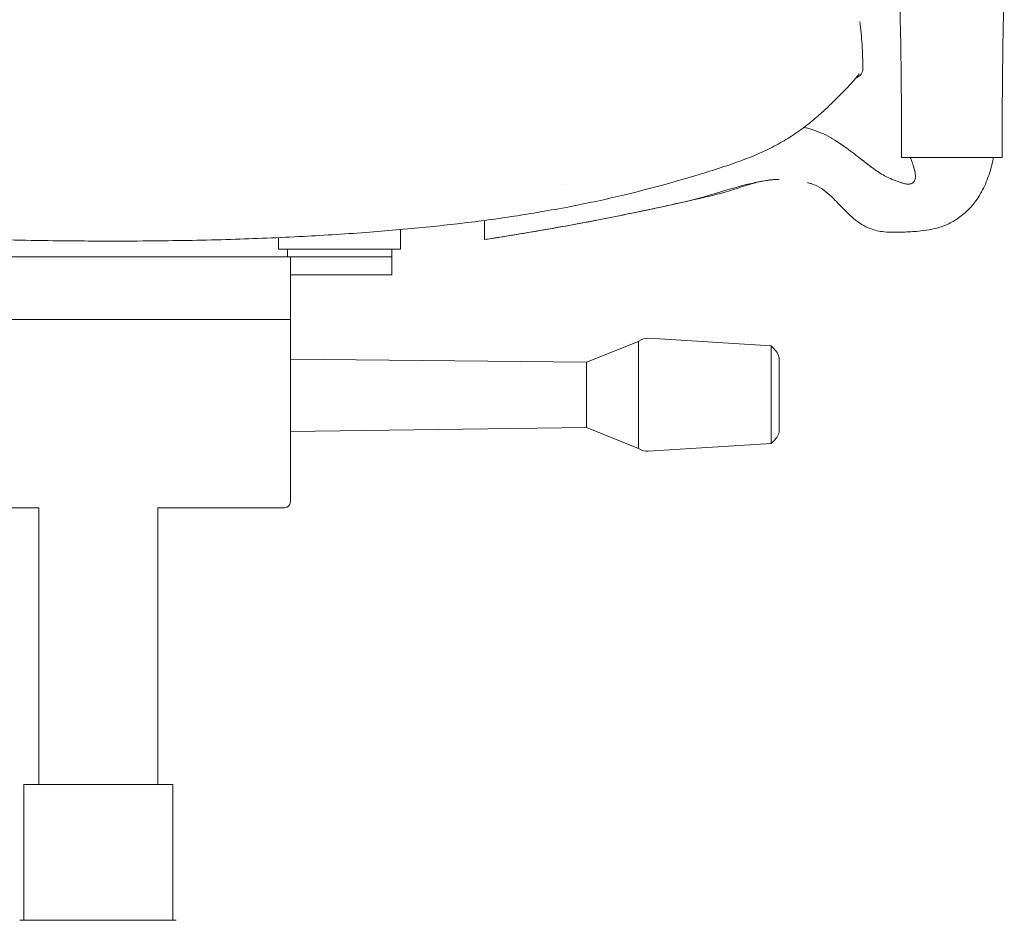
# Model space of a CAD drawing. Units: millimetres. Extents: x -1 to 11683, y -1314 to 3000.
# Drawn here: x 3324 to 3654, y 1884 to 2187 of the extents above; entities that cross this region are included whole.
import ezdxf

# ---------------------------------------------------------------- set-up
doc = ezdxf.new("R2010")
doc.units = ezdxf.units.MM

msp = doc.modelspace()

# ---------------------------------------------------------------- linework, layer by layer
at = {"lineweight": 0, "extrusion": (0, 1, -2.22045e-16)}
for p, q in [((3630.84, 2140.59), (3627.4, 2140.59)), ((3647.31, 2140.59), (3643.96, 2140.59)), ((3451.58, 2109.84), (3451.58, 2116.43)), ((3410.58, 2109.84), (3410.58, 2113.74)), ((3410.58, 2109.84), (3413.58, 2109.84)), ((3413.58, 2109.84), (3413.58, 2107.24)), ((3448.58, 2109.84), (3413.58, 2109.84)), ((3448.58, 2107.24), (3448.58, 2109.84)), ((3448.58, 2109.84), (3451.58, 2109.84)), ((3413.58, 2107.28), (3294.53, 2107.28)), ((3414.53, 2107.24), (3294.53, 2107.24)), ((3414.53, 2107.24), (3448.58, 2107.24)), ((3414.53, 2107.24), (3414.53, 2086.24)), ((3448.58, 2101.24), (3448.58, 2107.24)), ((3414.53, 2101.24), (3448.58, 2101.24)), ((3414.53, 2086.24), (3294.53, 2086.24)), ((3414.53, 2060.01), (3414.53, 2086.24)), ((3514.06, 2071.93), (3531.54, 2078.84)), ((3531.54, 2078.84), (3531.64, 2078.92)), ((3531.54, 2078.84), (3531.54, 2042.9)), ((3576.08, 2077.35), (3534.94, 2079.9)), ((3576.08, 2077.35), (3576.08, 2044.57)), ((3576.08, 2077.35), (3577.47, 2075.88)), ((3414.53, 2072.92), (3514.06, 2071.93)), ((3514.06, 2071.93), (3514.06, 2049.99)), ((3414.53, 2060.01), (3414.53, 2035.96)), ((3514.06, 2049.99), (3414.53, 2048.54)), ((3531.54, 2042.9), (3514.06, 2049.99)), ((3577.36, 2045.84), (3576.08, 2044.57)), ((3531.74, 2042.77), (3531.54, 2042.9)), ((3576.08, 2044.57), (3534.74, 2042)), ((3414.53, 2035.96), (3414.53, 2025)), ((3414.53, 2024.98), (3414.53, 2025)), ((3414.53, 2024.98), (3414.53, 2024.97)), ((3330.02, 2022.97), (3296.53, 2022.97)), ((3330.02, 1930.04), (3330.02, 2022.99)), ((3370.02, 1930.04), (3370.02, 2022.99)), ((3412.53, 2022.97), (3370.02, 2022.97)), ((3325.02, 1930.04), (3375.02, 1930.04)), ((3325.02, 1884.4), (3325.02, 1930.04)), ((3375.02, 1884.4), (3375.02, 1930.04)), ((3325.02, 1884.4), (3325.02, 1884.4))]:
    msp.add_line(p, q, dxfattribs=at)
at = {"lineweight": 0}
for centre, start, end in [((3534.63, 2074.91), 86.4424, 126.7231), ((3573.83, 2049.38), 314.8968, 0)]:
    msp.add_arc(centre, 5, start, end, dxfattribs=at)
at = {"lineweight": 0, "extrusion": (0, -2.22045e-16, -1)}
for centre, radius, start, end in [((-3573.83, 2072.45), 5, 136.6723, 180), ((-3534.42, 2046.99), 5, 266.4424, 302.4243), ((-3412.53, 2024.97), 2, 180, 270)]:
    msp.add_arc(centre, radius, start, end, dxfattribs=at)
at = {"lineweight": 0}
msp.add_ellipse((3374.62, 1883.4), major_axis=(-0.004, 1), ratio=0.951039, start_param=-0.00673, end_param=-0.000004, dxfattribs=at)
for points, knots in [([(3619.85, 2140.59), (3619.86, 2143.83), (3619.87, 2147.07), (3619.87, 2160.02), (3619.78, 2169.74), (3619.51, 2185.62), (3619.38, 2191.77), (3619.22, 2199.27), (3619.2, 2200.6), (3619.16, 2202.44), (3619.14, 2202.94), (3619.13, 2203.63), (3619.13, 2203.81), (3619.12, 2204.14), (3619.12, 2204.28), (3619.11, 2204.44), (3619.11, 2204.46), (3619.11, 2204.49), (3619.11, 2204.49), (3619.11, 2204.5)], [0, 0, 0, 0, 10.000031, 10.000031, 40.001061, 40.001061, 58.959096, 58.959096, 63.059155, 63.059155, 64.596674, 64.596674, 65.173244, 65.173244, 65.605748, 65.605748, 65.671914, 65.671914, 65.686202, 65.686202, 65.686202, 65.686202]), ([(3654.43, 2204.49), (3654.43, 2204.49), (3654.43, 2204.48), (3654.43, 2204.47), (3654.43, 2204.47), (3654.43, 2204.46), (3654.43, 2204.45), (3654.43, 2204.45), (3654.43, 2204.45), (3654.43, 2204.44), (3654.43, 2204.44), (3654.43, 2204.43), (3654.43, 2204.43), (3654.43, 2204.42), (3654.43, 2204.42), (3654.43, 2204.39), (3654.43, 2204.37), (3654.42, 2204.18), (3654.42, 2204.02), (3654.41, 2203.58), (3654.41, 2203.29), (3654.39, 2202.16), (3654.37, 2201.3), (3654.31, 2197.9), (3654.26, 2195.34), (3654.14, 2188.96), (3654.07, 2185.14), (3653.88, 2173.85), (3653.78, 2166.34), (3653.75, 2158.86)], [227.909545, 227.909545, 227.909545, 227.909545, 227.983879, 227.983879, 228.053013, 228.053013, 228.084264, 228.084264, 228.099936, 228.099936, 228.115694, 228.115694, 228.131605, 228.131605, 228.147411, 228.147411, 228.211364, 228.211364, 228.712902, 228.712902, 229.597497, 229.597497, 232.251274, 232.251274, 240.212629, 240.212629, 252.154622, 252.154622, 275.435198, 275.435198, 275.435198, 275.435198]), ([(3605.93, 2186.28), (3606.24, 2183.75), (3606.47, 2181.23), (3606.81, 2175.88), (3606.9, 2173.06), (3606.9, 2170.27)], [1.726879, 1.726879, 1.726879, 1.726879, 9.695872, 9.695872, 18.708047, 18.708047, 18.708047, 18.708047]), ([(3605.71, 2168.81), (3605.71, 2168.81), (3605.71, 2168.81), (3605.71, 2168.81), (3605.66, 2168.73), (3605.47, 2168.47), (3605.31, 2168.25), (3604.84, 2167.64), (3604.48, 2167.21), (3603.56, 2166.16), (3602.99, 2165.53), (3601.65, 2164.11), (3600.9, 2163.34), (3599.23, 2161.63), (3598.31, 2160.71), (3596.3, 2158.73), (3595.2, 2157.66), (3592.85, 2155.49), (3591.6, 2154.39), (3588.91, 2152.15), (3587.46, 2151.01), (3584.38, 2148.8), (3582.76, 2147.72), (3579.33, 2145.64), (3577.52, 2144.64), (3573.73, 2142.75), (3571.75, 2141.86), (3567.56, 2140.14), (3565.35, 2139.33), (3560.56, 2137.67), (3557.98, 2136.83), (3554.12, 2135.62), (3552.86, 2135.23), (3551.6, 2134.85)], [6.72112, 6.72112, 6.72112, 6.72112, 6.761006, 6.761006, 10.258774, 10.258774, 15.29417, 15.29417, 22.341347, 22.341347, 29.846464, 29.846464, 37.14005, 37.14005, 44.344906, 44.344906, 51.566498, 51.566498, 58.517658, 58.517658, 65.537188, 65.537188, 72.46431, 72.46431, 79.432949, 79.432949, 86.502417, 86.502417, 93.968494, 93.968494, 102.413549, 102.413549, 106.485249, 106.485249, 106.485249, 106.485249]), ([(3606.9, 2170.26), (3606.9, 2169.78), (3606.76, 2169.36), (3606.45, 2168.74), (3606.27, 2168.53), (3605.92, 2168.16), (3605.74, 2168.03), (3605.35, 2167.77), (3605.15, 2167.66), (3604.85, 2167.52), (3604.76, 2167.48), (3604.66, 2167.44)], [0, 0, 0, 0, 7.208561, 7.208561, 14.400237, 14.400237, 23.814573, 23.814573, 38.225292, 38.225292, 44.945816, 44.945816, 44.945816, 44.945816]), ([(3619.85, 2140.59), (3619.86, 2143.84), (3619.87, 2147.08), (3619.87, 2152.54), (3619.86, 2154.76), (3619.85, 2157.81), (3619.85, 2158.64), (3619.85, 2159.63), (3619.84, 2159.82), (3619.84, 2160.31), (3619.84, 2160.48), (3619.84, 2160.6), (3619.84, 2160.59), (3619.84, 2160.46), (3619.84, 2160.32), (3619.84, 2159.91), (3619.85, 2159.63), (3619.85, 2159.21), (3619.85, 2159.14), (3619.85, 2158.91), (3619.85, 2158.74), (3619.85, 2158.41), (3619.85, 2158.25), (3619.85, 2157.6), (3619.86, 2157.11), (3619.86, 2155.17), (3619.87, 2153.71), (3619.87, 2148.37), (3619.87, 2144.48), (3619.85, 2140.59)], [0, 0, 0, 0, 10.000141, 10.000141, 16.859763, 16.859763, 19.432107, 19.432107, 19.914421, 19.914421, 21.472482, 21.472482, 22.642532, 22.642532, 23.964551, 23.964551, 25.30691, 25.30691, 25.582506, 25.582506, 26.091489, 26.091489, 26.591489, 26.591489, 28.091489, 28.091489, 32.591495, 32.591495, 44.58292, 44.58292, 44.58292, 44.58292]), ([(3653.75, 2158.86), (3653.75, 2157.64), (3653.74, 2156.43), (3653.74, 2154), (3653.73, 2152.78), (3653.73, 2150.35), (3653.73, 2149.13), (3653.73, 2146.69), (3653.74, 2145.47), (3653.74, 2143.03), (3653.75, 2141.81), (3653.75, 2140.59)], [0.91749924, 0.91749924, 0.91749924, 0.91749924, 0.93399939, 0.93399939, 0.95049954, 0.95049954, 0.9669997, 0.9669997, 0.98349985, 0.98349985, 1, 1, 1, 1]), ([(3587.06, 2150.74), (3587.47, 2150.66), (3587.89, 2150.58), (3588.31, 2150.49), (3588.32, 2150.49), (3588.33, 2150.48), (3588.34, 2150.48), (3588.34, 2150.48), (3588.34, 2150.48), (3588.34, 2150.48), (3588.34, 2150.48), (3588.34, 2150.48), (3588.34, 2150.48), (3588.34, 2150.48)], [109.450827, 109.450827, 109.450827, 109.450827, 110.727539, 110.727539, 110.770037, 110.770037, 110.774815, 110.774815, 110.777216, 110.777216, 110.778425, 110.778425, 110.778882, 110.778882, 110.778882, 110.778882]), ([(3588.33, 2150.48), (3588.33, 2150.48), (3588.33, 2150.48), (3588.35, 2150.48), (3588.33, 2150.48), (3588.34, 2150.48), (3588.34, 2150.48), (3588.34, 2150.48), (3588.34, 2150.48), (3588.34, 2150.48), (3588.34, 2150.48), (3588.34, 2150.48), (3588.34, 2150.48), (3588.33, 2150.48), (3588.33, 2150.48), (3588.33, 2150.48), (3588.33, 2150.48), (3588.33, 2150.48), (3588.31, 2150.49), (3588.35, 2150.48), (3588.35, 2150.48), (3588.35, 2150.48), (3588.35, 2150.48), (3588.35, 2150.48), (3588.35, 2150.48), (3588.35, 2150.48), (3588.35, 2150.48), (3588.35, 2150.48), (3588.35, 2150.48), (3588.35, 2150.48), (3588.35, 2150.48), (3588.36, 2150.48), (3592.59, 2149.17), (3595.5, 2147.68), (3596.5, 2147.1), (3598.85, 2145.63), (3600.18, 2144.71), (3603.21, 2142.5), (3604.88, 2141.19), (3607.9, 2138.84), (3609.24, 2137.79), (3611.75, 2135.98), (3612.88, 2135.2), (3614.77, 2134.15), (3615.44, 2133.84), (3616.98, 2133.21), (3617.83, 2132.87), (3619.14, 2132.38), (3619.61, 2132.22), (3620.39, 2131.99), (3620.7, 2131.9), (3621.22, 2131.79), (3621.43, 2131.75), (3621.85, 2131.7), (3622.05, 2131.69), (3622.46, 2131.69), (3622.66, 2131.72), (3623.03, 2131.81), (3623.2, 2131.87), (3623.57, 2132.04), (3623.75, 2132.17), (3624.07, 2132.5), (3624.2, 2132.7), (3624.44, 2133.24), (3624.51, 2133.59), (3624.58, 2134.48), (3624.53, 2135.04), (3624.31, 2136.39), (3624.1, 2137.19), (3623.65, 2138.55), (3623.45, 2139.11), (3623.16, 2139.85), (3623.08, 2140.03), (3622.98, 2140.28), (3622.95, 2140.34), (3622.9, 2140.46), (3622.88, 2140.51), (3622.86, 2140.57), (3622.86, 2140.57), (3622.86, 2140.57), (3622.86, 2140.57), (3622.83, 2140.63), (3622.86, 2140.58), (3622.85, 2140.58), (3622.85, 2140.58), (3622.85, 2140.59), (3622.85, 2140.59), (3622.85, 2140.59), (3622.85, 2140.59), (3622.85, 2140.59), (3622.85, 2140.59), (3622.85, 2140.59), (3622.85, 2140.59), (3622.85, 2140.59), (3622.85, 2140.59), (3622.85, 2140.59), (3622.85, 2140.59), (3622.85, 2140.59)], [110.796447, 110.796447, 110.796447, 110.796447, 110.800027, 110.800027, 111.107928, 111.107928, 111.412785, 111.412785, 112.327358, 112.327358, 115.071072, 115.071072, 123.302217, 123.302217, 147.995627, 147.995627, 166.515684, 166.515684, 180.405729, 180.405729, 180.429878, 180.429878, 180.439405, 180.439405, 180.444168, 180.444168, 180.44655, 180.44655, 180.447741, 180.447741, 180.447815, 180.447815, 187.193701, 187.193701, 190.970256, 190.970256, 196.430209, 196.430209, 203.761054, 203.761054, 209.580233, 209.580233, 214.103244, 214.103244, 216.388577, 216.388577, 219.109841, 219.109841, 220.616678, 220.616678, 221.571743, 221.571743, 222.213811, 222.213811, 222.836634, 222.836634, 223.53314, 223.53314, 224.2435, 224.2435, 225.260112, 225.260112, 226.512799, 226.512799, 228.409352, 228.409352, 231.276247, 231.276247, 235.255219, 235.255219, 238.03624, 238.03624, 238.935044, 238.935044, 239.272092, 239.272092, 239.524878, 239.524878, 239.536727, 239.536727, 239.539109, 239.539109, 239.843966, 239.843966, 240.758542, 240.758542, 243.502293, 243.502293, 245.560077, 245.560077, 248.646753, 248.646753, 250.116454, 250.116454, 250.392022, 250.392022, 250.416731, 250.416731, 250.416731, 250.416731]), ([(3650.75, 2140.59), (3650.74, 2140.55), (3650.74, 2140.51), (3650.72, 2140.44), (3650.72, 2140.43), (3650.71, 2140.4), (3650.71, 2140.4), (3650.71, 2140.37), (3650.7, 2140.34), (3650.68, 2140.22), (3650.66, 2140.13), (3650.59, 2139.77), (3650.53, 2139.5), (3650.29, 2138.43), (3650.09, 2137.62), (3649.32, 2134.84), (3648.62, 2132.88), (3646.96, 2129.3), (3646.03, 2127.66), (3643.96, 2124.81), (3642.88, 2123.56), (3640.58, 2121.43), (3639.38, 2120.51), (3636.91, 2118.96), (3635.62, 2118.3), (3632.96, 2117.21), (3631.54, 2116.81), (3628.87, 2116.27), (3627.62, 2116.09), (3624.6, 2115.77), (3622.82, 2115.66), (3618.71, 2115.54), (3616.34, 2115.45), (3612.44, 2115.83), (3610.87, 2116.2), (3608.41, 2117.14), (3607.45, 2117.63), (3605.57, 2118.77), (3604.66, 2119.44), (3602.78, 2121.01), (3601.83, 2121.92), (3599.61, 2124.17), (3598.37, 2125.53), (3595.43, 2128.43), (3593.63, 2130.02), (3590.8, 2131.4), (3590.17, 2131.65), (3589.29, 2131.93), (3589.05, 2131.99), (3588.72, 2132.07), (3588.63, 2132.1), (3588.47, 2132.13), (3588.41, 2132.15), (3588.33, 2132.16), (3588.31, 2132.17), (3588.3, 2132.17), (3588.29, 2132.17), (3588.28, 2132.17), (3588.28, 2132.17), (3588.28, 2132.17), (3588.28, 2132.17), (3588.28, 2132.17), (3588.28, 2132.17), (3588.28, 2132.17), (3588.28, 2132.17), (3588.28, 2132.17), (3588.28, 2132.17), (3588.2, 2132.19), (3588.29, 2132.17), (3588.3, 2132.17), (3588.31, 2132.17), (3588.33, 2132.16), (3588.34, 2132.16), (3588.35, 2132.16), (3588.33, 2132.16), (3588.32, 2132.16), (3588.34, 2132.16), (3588.33, 2132.16), (3588.33, 2132.16), (3588.33, 2132.16)], [0, 0, 0, 0, 0.531451, 0.531451, 0.73063, 0.73063, 0.749457, 0.749457, 0.855679, 0.855679, 1.174347, 1.174347, 2.130373, 2.130373, 4.999098, 4.999098, 12.082254, 12.082254, 18.35838, 18.35838, 23.675721, 23.675721, 28.361991, 28.361991, 32.74433, 32.74433, 37.121648, 37.121648, 40.901223, 40.901223, 46.248724, 46.248724, 53.248233, 53.248233, 58.141259, 58.141259, 61.642068, 61.642068, 65.470971, 65.470971, 70.086108, 70.086108, 76.561327, 76.561327, 84.375309, 84.375309, 86.451758, 86.451758, 87.199499, 87.199499, 87.479746, 87.479746, 87.689924, 87.689924, 87.72933, 87.72933, 87.744107, 87.744107, 87.747427, 87.747427, 87.748256, 87.748256, 87.748671, 87.748671, 87.748775, 87.748775, 87.748788, 87.748788, 88.013598, 88.013598, 88.808042, 88.808042, 91.191464, 91.191464, 98.341427, 98.341427, 113.691738, 113.691738, 119.565765, 119.565765, 119.565765, 119.565765]), ([(3619.85, 2140.59), (3619.85, 2140.59), (3619.85, 2140.59), (3619.85, 2140.59), (3619.85, 2140.59), (3619.85, 2140.59)], [0.33101593, 0.33101593, 0.33101593, 0.33101593, 0.3310192, 0.3310192, 0.37042649, 0.37042649, 0.37042649, 0.37042649]), ([(3619.85, 2140.59), (3619.85, 2140.59), (3619.85, 2140.59), (3619.86, 2140.59), (3619.88, 2140.59), (3619.9, 2140.59), (3619.94, 2140.59), (3619.99, 2140.59), (3620.05, 2140.59), (3620.18, 2140.59), (3620.34, 2140.59), (3620.6, 2140.59), (3620.75, 2140.59), (3620.87, 2140.59), (3620.95, 2140.59), (3621.02, 2140.59), (3621.07, 2140.59), (3621.13, 2140.59), (3621.2, 2140.59), (3621.29, 2140.59), (3621.37, 2140.59), (3621.66, 2140.59), (3622.2, 2140.59), (3622.93, 2140.59), (3623.47, 2140.59), (3623.9, 2140.59), (3624.34, 2140.59), (3624.68, 2140.59), (3624.84, 2140.59), (3624.92, 2140.59), (3624.99, 2140.59), (3625.04, 2140.59), (3625.48, 2140.59), (3626.07, 2140.59), (3626.76, 2140.59), (3627.21, 2140.59), (3627.37, 2140.59), (3627.4, 2140.59)], [0.6944544, 0.6944544, 0.6944544, 0.6944544, 0.7002576, 0.7060612, 0.7118649, 0.7176685, 0.7234722, 0.7292758, 0.7408832, 0.7408832, 0.7643903, 0.772226, 0.7800617, 0.7839796, 0.7878974, 0.7898563, 0.7918153, 0.7937742, 0.7957331, 0.799651, 0.8035688, 0.8035688, 0.8281227, 0.8526766, 0.8608613, 0.8690459, 0.8854152, 0.8935998, 0.8956459, 0.8976921, 0.8997383, 0.9007613, 0.9017844, 0.9345229, 0.9508922, 0.9754461, 1, 1, 1, 1]), ([(3622.85, 2140.59), (3622.85, 2140.59), (3622.85, 2140.59), (3622.85, 2140.59), (3622.85, 2140.59), (3622.85, 2140.59), (3622.85, 2140.59), (3622.85, 2140.59), (3622.85, 2140.59), (3622.85, 2140.59), (3622.85, 2140.59), (3622.85, 2140.59), (3622.88, 2140.59), (3623, 2140.59), (3623.28, 2140.59), (3623.51, 2140.59), (3623.81, 2140.59), (3624.16, 2140.59), (3624.48, 2140.59), (3624.72, 2140.59), (3624.87, 2140.59), (3625.34, 2140.59), (3626.17, 2140.59), (3627, 2140.59), (3627.4, 2140.59)], [0.1205924, 0.1205924, 0.1205924, 0.1205924, 0.1393055, 0.1671666, 0.1950277, 0.2228888, 0.2507499, 0.2925416, 0.3343333, 0.3343333, 0.3358843, 0.3374353, 0.3405374, 0.3467415, 0.3488095, 0.3508776, 0.3529456, 0.3550136, 0.3570817, 0.3575987, 0.3581157, 0.3591497, 0.3632858, 0.3671192, 0.3671192, 0.3671192, 0.3671192]), ([(3630.84, 2140.59), (3630.87, 2140.59), (3631.05, 2140.59), (3631.34, 2140.59), (3631.61, 2140.59), (3631.74, 2140.59), (3631.87, 2140.59), (3631.89, 2140.59), (3632.12, 2140.59), (3632.53, 2140.59), (3633.13, 2140.59), (3633.74, 2140.59), (3634.35, 2140.59), (3634.96, 2140.59), (3635.57, 2140.59), (3636.18, 2140.59), (3636.79, 2140.59), (3637.4, 2140.59), (3638.01, 2140.59), (3638.62, 2140.59), (3639.08, 2140.59), (3639.38, 2140.59), (3639.59, 2140.59), (3639.94, 2140.59), (3640.45, 2140.59), (3641.06, 2140.59), (3641.47, 2140.59), (3641.68, 2140.59), (3641.69, 2140.59), (3641.72, 2140.59), (3641.74, 2140.59), (3641.75, 2140.59), (3641.76, 2140.59), (3641.76, 2140.59), (3641.77, 2140.59), (3641.77, 2140.59), (3641.78, 2140.59), (3641.78, 2140.59), (3641.96, 2140.59), (3642.4, 2140.59), (3643.1, 2140.59), (3643.69, 2140.59), (3643.91, 2140.59), (3643.96, 2140.59)], [0, 0, 0, 0, 0.026439, 0.052877, 0.052877, 0.076885, 0.076885, 0.081956, 0.081956, 0.128364, 0.174771, 0.221179, 0.267586, 0.313994, 0.360402, 0.406809, 0.453217, 0.499624, 0.546032, 0.592439, 0.638847, 0.650449, 0.662051, 0.685254, 0.731662, 0.778069, 0.824477, 0.824477, 0.826035, 0.827594, 0.83071, 0.83071, 0.831243, 0.831775, 0.832307, 0.832573, 0.832706, 0.832839, 0.832839, 0.874629, 0.91642, 0.95821, 1, 1, 1, 1]), ([(3647.31, 2140.59), (3647.74, 2140.59), (3648.73, 2140.59), (3649.89, 2140.59), (3650.44, 2140.59), (3650.65, 2140.59), (3650.73, 2140.59), (3650.75, 2140.59), (3650.75, 2140.59), (3650.75, 2140.59), (3650.75, 2140.59), (3650.75, 2140.59)], [0.47278007, 0.47278007, 0.47278007, 0.47278007, 0.4771495, 0.48335362, 0.48955773, 0.49265978, 0.49576184, 0.4988639, 0.50196595, 0.50196595, 0.51393215, 0.51393215, 0.51393215, 0.51393215]), ([(3647.31, 2140.59), (3647.33, 2140.59), (3647.44, 2140.59), (3647.8, 2140.59), (3648.3, 2140.59), (3648.72, 2140.59), (3648.95, 2140.59), (3648.97, 2140.59), (3648.98, 2140.59), (3649, 2140.59), (3649.05, 2140.59), (3649.11, 2140.59), (3649.19, 2140.59), (3649.28, 2140.59), (3649.37, 2140.59), (3649.49, 2140.59), (3649.61, 2140.59), (3649.73, 2140.59), (3649.8, 2140.59), (3649.86, 2140.59), (3649.92, 2140.59), (3650.03, 2140.59), (3650.18, 2140.59), (3650.55, 2140.59), (3650.91, 2140.59), (3651.27, 2140.59), (3651.5, 2140.59), (3651.66, 2140.59), (3651.87, 2140.59), (3652.07, 2140.59), (3652.44, 2140.59), (3652.77, 2140.59), (3653.04, 2140.59), (3653.28, 2140.59), (3653.42, 2140.59), (3653.54, 2140.59), (3653.62, 2140.59), (3653.7, 2140.59), (3653.74, 2140.59), (3653.75, 2140.59), (3653.75, 2140.59)], [0, 0, 0, 0, 0.0195669, 0.0391338, 0.0587007, 0.0782676, 0.0785734, 0.0788791, 0.0794906, 0.080102, 0.0807135, 0.0831594, 0.0856052, 0.0880511, 0.0904969, 0.0929428, 0.0978345, 0.1002804, 0.1027263, 0.1039492, 0.1051721, 0.107618, 0.1125097, 0.1174014, 0.1369683, 0.1418601, 0.1467518, 0.1565353, 0.1565353, 0.1657621, 0.174989, 0.1934427, 0.2026695, 0.2118964, 0.2303501, 0.2303501, 0.2421204, 0.2538907, 0.2656611, 0.2774314, 0.2774314, 0.2774314, 0.2774314]), ([(3551.6, 2134.85), (3548.49, 2133.9), (3545.37, 2132.99), (3537.5, 2130.8), (3532.74, 2129.55), (3522.51, 2127.05), (3517.01, 2125.84), (3510.05, 2124.46), (3508.61, 2124.18), (3507.17, 2123.9)], [0, 0, 0, 0, 10.00156, 10.00156, 25.048086, 25.048086, 42.141502, 42.141502, 46.585755, 46.585755, 46.585755, 46.585755]), ([(3479.79, 2113.08), (3482.05, 2113.43), (3484.31, 2113.78), (3492.6, 2115.11), (3498.64, 2116.13), (3510.86, 2118.32), (3517.05, 2119.49), (3529.64, 2121.99), (3536.05, 2123.33), (3545.95, 2125.5), (3549.43, 2126.29), (3554.08, 2127.36), (3555.24, 2127.63), (3558.47, 2128.38), (3560.49, 2128.92), (3564.14, 2130.09), (3565.76, 2130.64), (3568.53, 2131.51), (3569.66, 2131.86), (3571.62, 2132.37), (3572.44, 2132.56), (3574.03, 2132.88), (3574.8, 2133), (3575.99, 2133.14), (3576.45, 2133.18), (3577.17, 2133.23), (3577.46, 2133.24), (3577.84, 2133.25), (3577.93, 2133.25), (3578.05, 2133.26), (3578.09, 2133.26), (3578.13, 2133.26), (3578.14, 2133.26), (3578.15, 2133.26), (3578.15, 2133.26), (3578.15, 2133.26), (3578.15, 2133.26), (3578.15, 2133.26), (3578.15, 2133.26), (3578.16, 2133.26), (3578.16, 2133.26), (3578.16, 2133.26), (3578.16, 2133.26), (3578.19, 2133.26), (3578.19, 2133.26), (3578.21, 2133.26), (3578.21, 2133.26), (3578.27, 2133.26), (3577.99, 2133.26), (3578.29, 2133.26), (3578.39, 2133.26), (3578.42, 2133.26), (3578.42, 2133.26), (3578.35, 2133.26), (3578.32, 2133.26), (3578.27, 2133.26), (3578.25, 2133.26), (3578.22, 2133.26), (3578.21, 2133.26), (3578.19, 2133.26), (3578.19, 2133.26), (3578.18, 2133.26), (3578.17, 2133.26), (3578.16, 2133.26), (3578.15, 2133.26), (3578.15, 2133.26), (3578.14, 2133.26), (3578.01, 2133.26), (3577.9, 2133.25), (3577.72, 2133.25), (3577.66, 2133.25), (3577.56, 2133.24), (3577.52, 2133.24), (3577.49, 2133.24), (3577.49, 2133.24), (3577.52, 2133.24), (3577.55, 2133.24), (3577.65, 2133.25), (3577.77, 2133.25), (3578.07, 2133.26), (3578.22, 2133.26), (3578.39, 2133.26), (3578.49, 2133.26), (3578.64, 2133.26), (3578.68, 2133.26), (3578.74, 2133.26), (3578.87, 2133.26), (3578.75, 2133.26), (3578.75, 2133.26), (3578.75, 2133.26), (3578.75, 2133.26), (3578.75, 2133.26), (3578.75, 2133.26), (3578.75, 2133.26), (3578.75, 2133.26), (3578.75, 2133.26), (3578.75, 2133.26), (3578.71, 2133.26), (3578.67, 2133.26), (3578.59, 2133.26), (3578.54, 2133.26), (3577.22, 2133.26), (3575.95, 2133.16), (3565.29, 2131.56), (3556.38, 2127.85), (3537.84, 2123.69), (3528.53, 2121.74), (3510.37, 2118.21), (3501.51, 2116.61), (3489.67, 2114.64), (3486.71, 2114.16), (3482.76, 2113.54), (3481.77, 2113.39), (3480.45, 2113.18), (3480.12, 2113.13), (3479.79, 2113.08)], [0, 0, 0, 0, 6.851563, 6.851563, 25.214225, 25.214225, 44.206531, 44.206531, 63.924021, 63.924021, 74.656513, 74.656513, 78.233826, 78.233826, 84.613125, 84.613125, 89.752834, 89.752834, 93.31216, 93.31216, 95.869262, 95.869262, 98.352567, 98.352567, 100.154005, 100.154005, 101.50475, 101.50475, 101.954754, 101.954754, 102.104754, 102.104754, 102.154754, 102.154754, 102.157947, 102.157947, 102.161399, 102.161399, 102.182874, 102.182874, 102.240106, 102.240106, 102.39271, 102.39271, 104.020448, 104.020448, 106.190728, 106.190728, 121.694062, 121.694062, 130.105678, 130.105678, 134.157074, 134.157074, 135.50779, 135.50779, 135.958314, 135.958314, 136.108472, 136.108472, 136.158522, 136.158522, 136.210207, 136.210207, 136.218065, 136.218065, 136.238798, 136.238798, 136.690314, 136.690314, 137.035347, 137.035347, 137.346142, 137.346142, 137.693877, 137.693877, 137.928365, 137.928365, 138.482651, 138.482651, 139.209415, 139.209415, 141.375318, 141.375318, 141.736285, 141.736285, 142.097252, 142.097252, 142.097264, 142.097264, 142.097459, 142.097459, 142.09785, 142.09785, 142.100975, 142.100975, 142.105927, 142.105927, 142.211575, 142.211575, 142.352439, 142.352439, 146.174252, 146.174252, 174.673936, 174.673936, 203.188823, 203.188823, 230.191203, 230.191203, 239.191291, 239.191291, 242.191294, 242.191294, 243.191294, 243.191294, 243.191294, 243.191294]), ([(3578.15, 2133.26), (3578.15, 2133.26), (3578.15, 2133.26), (3578.16, 2133.26), (3578.17, 2133.26), (3578.19, 2133.26), (3578.2, 2133.26), (3578.21, 2133.26), (3578.22, 2133.26), (3578.24, 2133.26), (3578.25, 2133.26), (3578.27, 2133.26), (3578.28, 2133.26), (3578.29, 2133.26), (3578.29, 2133.26), (3578.28, 2133.26), (3578.27, 2133.26), (3578.23, 2133.26), (3578.22, 2133.26), (3578.18, 2133.26), (3578.17, 2133.26), (3578.16, 2133.26), (3578.15, 2133.26), (3578.15, 2133.26), (3578.15, 2133.26), (3578.15, 2133.26)], [100.5153786, 100.5153786, 100.5153786, 100.5153786, 100.5163596, 100.5163596, 100.5452109, 100.5452109, 100.573913, 100.573913, 100.6025109, 100.6025109, 100.6598889, 100.6598889, 100.7750242, 100.7750242, 100.8897984, 100.8897984, 101.0047702, 101.0047702, 101.1220316, 101.1220316, 101.1511894, 101.1511894, 101.1656171, 101.1656171, 101.1657061, 101.1657061, 101.1657061, 101.1657061]), ([(3578.15, 2133.26), (3578.15, 2133.26), (3578.15, 2133.26), (3578.15, 2133.26), (3578.15, 2133.26), (3578.15, 2133.26), (3578.15, 2133.26), (3578.15, 2133.26), (3578.15, 2133.26), (3578.15, 2133.26), (3578.15, 2133.26), (3578.15, 2133.26)], [0.5437576, 0.5437576, 0.5437576, 0.5437576, 0.5959972, 0.5959972, 0.6482368, 0.6482368, 0.7004763, 0.7004763, 0.7527159, 0.7527159, 0.8049555, 0.8049555, 0.8049555, 0.8049555]), ([(3354.06, 2112.56), (3350.72, 2112.56), (3347.39, 2112.58), (3334.22, 2112.66), (3324.38, 2112.82), (3305.45, 2113.38), (3296.35, 2113.75), (3278.66, 2114.72), (3270.08, 2115.29), (3253.55, 2116.66), (3245.6, 2117.43), (3230.51, 2119.18), (3223.36, 2120.15), (3211.12, 2122.06), (3206.02, 2122.94), (3200.94, 2123.9)], [0, 0, 0, 0, 10.000101, 10.000101, 39.508339, 39.508339, 66.851237, 66.851237, 92.706417, 92.706417, 116.728366, 116.728366, 138.495142, 138.495142, 154.152395, 154.152395, 154.152395, 154.152395]), ([(3507.17, 2123.9), (3503.93, 2123.29), (3500.67, 2122.71), (3491.61, 2121.18), (3485.78, 2120.31), (3473.78, 2118.72), (3467.62, 2118), (3454.7, 2116.68), (3447.95, 2116.09), (3433.75, 2115), (3426.29, 2114.53), (3410.72, 2113.72), (3402.6, 2113.38), (3385.85, 2112.87), (3377.22, 2112.71), (3363.74, 2112.59), (3358.9, 2112.56), (3354.06, 2112.56)], [0, 0, 0, 0, 10.000819, 10.000819, 27.804798, 27.804798, 46.501215, 46.501215, 66.891484, 66.891484, 89.327801, 89.327801, 113.728219, 113.728219, 139.625189, 139.625189, 154.154745, 154.154745, 154.154745, 154.154745]), ([(3479.79, 2119.52), (3479.79, 2118.03), (3479.79, 2116.77), (3479.79, 2115.89), (3479.79, 2115.59), (3479.79, 2115.21), (3479.79, 2114.84), (3479.79, 2114.41), (3479.79, 2113.95), (3479.79, 2113.57), (3479.79, 2113.34), (3479.79, 2113.21), (3479.79, 2113.14), (3479.79, 2113.09), (3479.79, 2113.08), (3479.79, 2113.08)], [0.43071239, 0.43071239, 0.43071239, 0.43071239, 0.45233305, 0.45233305, 0.45853716, 0.46163922, 0.46474128, 0.47094539, 0.4771495, 0.48335362, 0.48955773, 0.49265978, 0.49576184, 0.4988639, 0.50196576, 0.50196576, 0.50196576, 0.50196576]), ([(3578.83, 2072.45), (3578.83, 2072.45), (3578.83, 2072.42), (3578.83, 2072.24), (3578.83, 2072.01), (3578.83, 2071.4), (3578.83, 2071.06), (3578.83, 2069.97), (3578.83, 2069.1), (3578.83, 2067.34), (3578.83, 2066.53), (3578.83, 2064.98), (3578.83, 2064.27), (3578.83, 2062.29), (3578.83, 2060.99), (3578.83, 2058.76), (3578.83, 2057.83), (3578.83, 2056.24), (3578.83, 2055.56), (3578.83, 2053.83), (3578.83, 2052.85), (3578.83, 2051.42), (3578.83, 2050.9), (3578.83, 2049.94), (3578.83, 2049.58), (3578.83, 2049.4), (3578.83, 2049.38), (3578.83, 2049.38)], [3.141583, 3.141583, 3.141583, 3.141583, 3.266203, 3.266203, 3.510864, 3.510864, 3.705292, 3.705292, 4.041847, 4.041847, 4.288189, 4.288189, 4.482304, 4.482304, 4.817178, 4.817178, 5.064606, 5.064606, 5.258776, 5.258776, 5.591839, 5.591839, 5.84161, 5.84161, 6.177892, 6.177892, 6.283185, 6.283185, 6.283185, 6.283185]), ([(3323.57, 1884.37), (3323.6, 1884.38), (3323.63, 1884.38), (3323.66, 1884.39), (3323.68, 1884.39), (3323.71, 1884.4), (3323.72, 1884.4), (3323.74, 1884.4), (3323.76, 1884.4), (3323.79, 1884.4), (3323.81, 1884.4), (3323.88, 1884.41), (3323.95, 1884.41), (3324.25, 1884.41), (3324.58, 1884.42), (3325.02, 1884.42)], [0, 0, 0, 0, 0.102932, 0.102932, 0.19739, 0.19739, 0.322629, 0.322629, 0.567981, 0.567981, 1.288153, 1.288153, 3.448604, 3.448604, 7.808229, 7.808229, 7.808229, 7.808229]), ([(3323.87, 1884.4), (3323.87, 1884.4), (3323.88, 1884.4), (3323.95, 1884.4), (3324.06, 1884.4), (3324.43, 1884.4), (3324.72, 1884.4), (3325.09, 1884.4)], [2.164238, 2.164238, 2.164238, 2.164238, 2.912762, 2.912762, 5.738791, 5.738791, 9.324893, 9.324893, 9.324893, 9.324893]), ([(3325.1, 1884.4), (3325.57, 1884.4), (3326.17, 1884.4), (3327.59, 1884.4), (3328.43, 1884.4), (3330.3, 1884.41), (3331.35, 1884.41), (3333.14, 1884.42), (3333.84, 1884.42), (3334.55, 1884.42)], [0, 0, 0, 0, 4.562044, 4.562044, 9.120449, 9.120449, 13.681716, 13.681716, 16.340764, 16.340764, 16.340764, 16.340764]), ([(3334.55, 1884.42), (3335.79, 1884.42), (3337.11, 1884.41), (3339.86, 1884.41), (3341.3, 1884.4), (3344.23, 1884.4), (3345.74, 1884.4), (3348.12, 1884.4), (3348.99, 1884.4), (3349.86, 1884.4)], [0, 0, 0, 0, 4.589168, 4.589168, 9.162591, 9.162591, 13.729768, 13.729768, 16.340131, 16.340131, 16.340131, 16.340131]), ([(3349.86, 1884.4), (3351.38, 1884.4), (3352.92, 1884.4), (3355.92, 1884.4), (3357.4, 1884.4), (3360.25, 1884.41), (3361.64, 1884.41), (3363.72, 1884.42), (3364.45, 1884.42), (3365.16, 1884.42)], [0, 0, 0, 0, 4.577265, 4.577265, 9.142393, 9.142393, 13.708042, 13.708042, 16.340208, 16.340208, 16.340208, 16.340208]), ([(3365.16, 1884.42), (3366.39, 1884.42), (3367.55, 1884.41), (3369.66, 1884.41), (3370.62, 1884.4), (3372.32, 1884.4), (3373.05, 1884.4), (3374.03, 1884.4), (3374.34, 1884.4), (3374.62, 1884.4)], [0, 0, 0, 0, 4.565345, 4.565345, 9.121036, 9.121036, 13.680205, 13.680205, 16.340923, 16.340923, 16.340923, 16.340923]), ([(3374.62, 1884.4), (3375.09, 1884.4), (3375.44, 1884.4), (3375.72, 1884.4), (3375.78, 1884.4), (3375.83, 1884.4), (3375.84, 1884.4), (3375.84, 1884.4)], [0, 0, 0, 0, 4.572241, 4.572241, 6.301469, 6.301469, 7.158149, 7.158149, 7.158149, 7.158149]), ([(3375.02, 1884.42), (3375.29, 1884.41), (3375.51, 1884.41), (3375.74, 1884.41), (3375.81, 1884.41), (3375.88, 1884.41), (3375.9, 1884.4), (3375.93, 1884.4), (3375.94, 1884.4), (3375.97, 1884.4), (3375.99, 1884.4), (3376.02, 1884.4), (3376.03, 1884.39), (3376.07, 1884.39), (3376.08, 1884.39), (3376.11, 1884.38), (3376.12, 1884.38), (3376.14, 1884.37)], [1.376808, 1.376808, 1.376808, 1.376808, 4.568597, 4.568597, 6.302351, 6.302351, 7.16618, 7.16618, 7.597776, 7.597776, 7.818047, 7.818047, 7.935684, 7.935684, 7.999531, 7.999531, 8.066405, 8.066405, 8.066405, 8.066405])]:
    msp.add_open_spline(points, degree=3, knots=knots, dxfattribs=at)
for points in [[(3606.9, 2170.26), (3606.9, 2170.26), (3606.9, 2170.26), (3606.9, 2170.26)], [(3506.98, 2131.66), (3506.98, 2131.66), (3506.98, 2131.66), (3506.98, 2131.66)], [(3507.17, 2123.9), (3507.17, 2123.9), (3507.17, 2123.9), (3507.17, 2123.9)], [(3325.09, 1884.4), (3325.1, 1884.4), (3325.1, 1884.4), (3325.1, 1884.4)]]:
    msp.add_open_spline(points, degree=3, dxfattribs=at)

doc.saveas('drawing.dxf')
